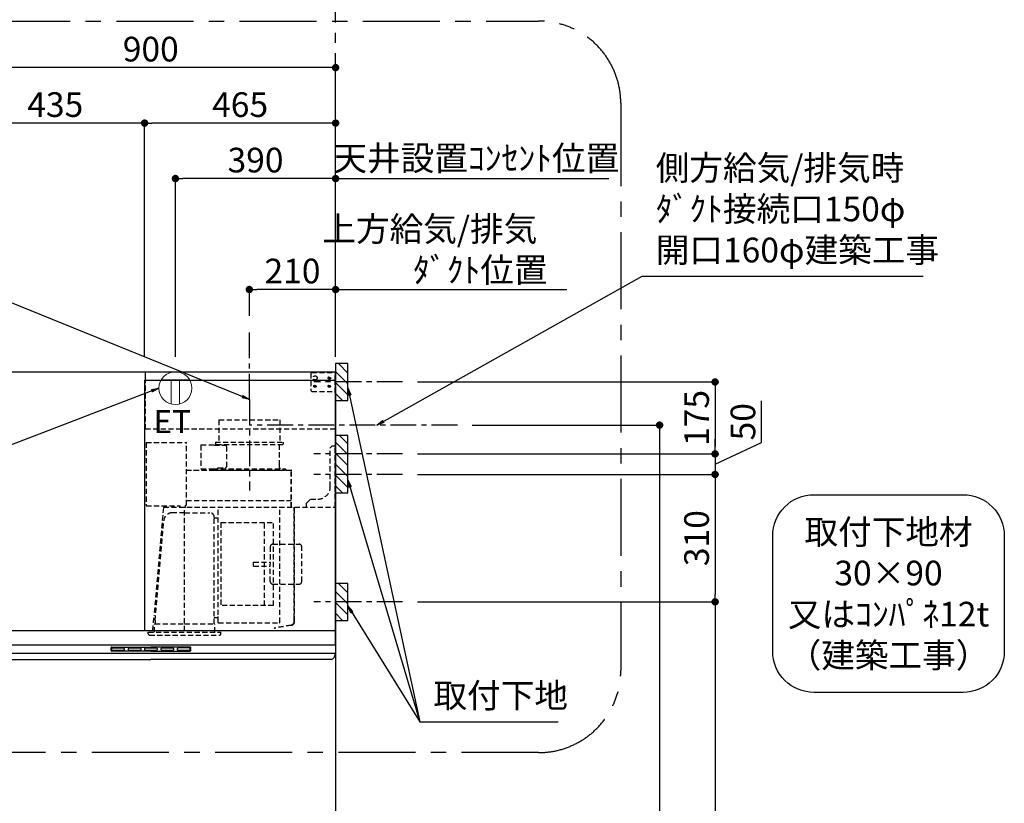
# Model space of a CAD drawing. Extents: x 0 to 26473, y -11045 to -2175.
# Drawn here: x 17255 to 19652, y -7503 to -5596 of the extents above; entities that cross this region are included whole.
import ezdxf

# ---------------------------------------------------------------- set-up
doc = ezdxf.new("R2010")
doc.units = 0
doc.header["$LTSCALE"] = 50
doc.header["$MEASUREMENT"] = 0
doc.linetypes.add('CENTER', pattern=[2, 1.25, -0.25, 0.25, -0.25])
doc.linetypes.add('HIDDEN', pattern=[0.375, 0.25, -0.125])
doc.layers.get('0').update_dxf_attribs({"linetype": 'CONTINUOUS'})
doc.layers.get('DEFPOINTS').update_dxf_attribs({"color": 146, "linetype": 'CONTINUOUS'})
for name, color, linetype in [('111-壁仕上', 3, 'CONTINUOUS'), ('150-機器', 8, 'CONTINUOUS'), ('160-文字', 254, 'CONTINUOUS'), ('166-寸法B', 11, 'CONTINUOUS'), ('180-補助', 161, 'CONTINUOUS')]:
    doc.layers.add(name, color=color, linetype=linetype)
doc.styles.add('KH001', font='txt')
doc.styles.add('ＭＳ ゴシック', font='txt', dxfattribs={"height": 10})
doc.dimstyles.new('KH1xx030', dxfattribs={"dimscale": 30, "dimtxt": 2, "dimasz": 0.6, "dimexe": 0.3, "dimexo": 1.2, "dimgap": 0.5, "dimtad": 3, "dimdec": 1, "dimdsep": 46, "dimlunit": 6, "dimtxsty": 'KH001', "dimblk": 'DOT', "dimcen": 1, "dimdle": 1, "dimclrd": 256, "dimclre": 256, "dimclrt": 256, "dimadec": 0, "dimazin": 0, "dimtfac": 1, "dimtdec": 1, "dimtix": 1, "dimtmove": 2, "dimatfit": 3, "dimldrblk": 'CLOSEDBLANK', "dimfxl": 1, "dimtolj": 1, "dimtzin": 0, "dimlwd": -1, "dimlwe": -1, "dimarcsym": 0})

# ---------------------------------------------------------------- blocks, each defined once
blk = doc.blocks.new('取付下地注釈')
at = {"layer": '160-文字'}
blk.add_lwpolyline([(-181.9, 0), (181.9, 0, -0.414214), (281.9, -100), (281.9, -381, -0.414214), (181.9, -481), (-181.9, -481, -0.414214), (-281.9, -381), (-281.9, -100, -0.414214)], format="xyb", close=True, dxfattribs=at)
at = {"layer": '160-文字', "insert": (0, -240.5), "char_height": 60, "attachment_point": 5, "style": 'KH001'}
blk.add_mtext('\\A1;取付下地材\\P30×90\\P又はｺﾝﾊﾟﾈ12t\\P（建築工事）', dxfattribs=at)
blk = doc.blocks.new('_Dot')
at = {"color": 0, "linetype": 'ByBlock', "lineweight": -2}
blk.add_line((-0.5, 0), (-1, 0), dxfattribs=at)
at = {"color": 0, "linetype": 'ByBlock', "const_width": 0.5}
blk.add_lwpolyline([(-0.25, 0, 1), (0.25, 0, 1)], format="xyb", close=True, dxfattribs=at)
blk = doc.blocks.new('*D250')
at = {"layer": '166-寸法B', "transparency": 16777216}
for p, q in [((17124.1, -6416.5), (17124.1, -5703.5)), ((18024.1, -6416.5), (18024.1, -5703.5)), ((18006.1, -5712.5), (17142.1, -5712.5))]:
    blk.add_line(p, q, dxfattribs=at)
at = {"layer": 'DEFPOINTS', "color": 0, "transparency": 16777216}
for p in [(17124.1, -5712.5), (17124.1, -6452.5), (18024.1, -6452.5)]:
    blk.add_point(p, dxfattribs=at)
at = {"layer": '166-寸法B', "transparency": 16777216, "xscale": 18, "yscale": 18, "zscale": 18, "rotation": 180}
blk.add_blockref('_Dot', (17124.1, -5712.5), dxfattribs=at)
at = {"layer": '166-寸法B', "transparency": 16777216, "xscale": 18, "yscale": 18, "zscale": 18}
blk.add_blockref('_Dot', (18024.1, -5712.5), dxfattribs=at)
at = {"layer": '166-寸法B', "transparency": 16777216, "insert": (17574.1, -5667.5), "char_height": 60, "attachment_point": 5, "style": 'KH001'}
blk.add_mtext('\\A1;900', dxfattribs=at)
blk = doc.blocks.new('_ClosedBlank')
at = {"color": 0, "linetype": 'ByBlock', "lineweight": -2}
for p, q in [((-1, 0.17), (0, 0)), ((-1, 0.17), (-1, -0.17)), ((0, 0), (-1, -0.17))]:
    blk.add_line(p, q, dxfattribs=at)
blk = doc.blocks.new('*D251')
at = {"layer": '166-寸法B', "transparency": 16777216}
for p, q in [((18024.1, -6252.5), (18006.1, -6252.5)), ((18024.1, -6416.5), (18024.1, -6243.5)), ((18024.1, -6252.5), (18569.2, -6252.5)), ((18569.2, -6252.5), (18587.2, -6252.5))]:
    blk.add_line(p, q, dxfattribs=at)
at = {"layer": 'DEFPOINTS', "color": 0, "transparency": 16777216}
for p in [(18569.2, -6252.5), (18024.1, -6452.5), (18569.2, -6580.7)]:
    blk.add_point(p, dxfattribs=at)
at = {"layer": '166-寸法B', "transparency": 16777216, "insert": (18376.2, -6155), "char_height": 60, "attachment_point": 5, "style": 'KH001'}
blk.add_mtext('\\A1;上方給気/排気\u3000\u3000\u3000\\Pﾀﾞｸﾄ位置', dxfattribs=at)
blk = doc.blocks.new('_None')
blk = doc.blocks.new('*D252')
at = {"layer": '166-寸法B', "transparency": 16777216}
for p, q in [((17814.1, -6316.5), (17814.1, -6243.5)), ((18006.1, -6252.5), (17832.1, -6252.5)), ((18024.1, -6416.5), (18024.1, -6243.5))]:
    blk.add_line(p, q, dxfattribs=at)
at = {"layer": 'DEFPOINTS', "color": 0, "transparency": 16777216}
for p in [(17814.1, -6252.5), (17814.1, -6352.5), (18024.1, -6452.5)]:
    blk.add_point(p, dxfattribs=at)
at = {"layer": '166-寸法B', "transparency": 16777216, "xscale": 18, "yscale": 18, "zscale": 18, "rotation": 180}
blk.add_blockref('_Dot', (17814.1, -6252.5), dxfattribs=at)
at = {"layer": '166-寸法B', "transparency": 16777216, "xscale": 18, "yscale": 18, "zscale": 18}
blk.add_blockref('_Dot', (18024.1, -6252.5), dxfattribs=at)
at = {"layer": '166-寸法B', "transparency": 16777216, "insert": (17919.1, -6207.5), "char_height": 60, "attachment_point": 5, "style": 'KH001'}
blk.add_mtext('\\A1;210', dxfattribs=at)
blk = doc.blocks.new('*D253')
at = {"layer": '166-寸法B', "transparency": 16777216}
for p, q in [((17559.1, -6416.5), (17559.1, -5838.5)), ((18006.1, -5847.5), (17577.1, -5847.5)), ((18024.1, -6416.5), (18024.1, -5838.5))]:
    blk.add_line(p, q, dxfattribs=at)
at = {"layer": 'DEFPOINTS', "color": 0, "transparency": 16777216}
for p in [(17559.1, -5847.5), (17559.1, -6452.5), (18024.1, -6452.5)]:
    blk.add_point(p, dxfattribs=at)
at = {"layer": '166-寸法B', "transparency": 16777216, "xscale": 18, "yscale": 18, "zscale": 18, "rotation": 180}
blk.add_blockref('_Dot', (17559.1, -5847.5), dxfattribs=at)
at = {"layer": '166-寸法B', "transparency": 16777216, "xscale": 18, "yscale": 18, "zscale": 18}
blk.add_blockref('_Dot', (18024.1, -5847.5), dxfattribs=at)
at = {"layer": '166-寸法B', "transparency": 16777216, "insert": (17791.6, -5802.5), "char_height": 60, "attachment_point": 5, "style": 'KH001'}
blk.add_mtext('\\A1;465', dxfattribs=at)
blk = doc.blocks.new('*D254')
at = {"layer": '166-寸法B', "transparency": 16777216}
for p, q in [((17124.1, -6416.5), (17124.1, -5838.5)), ((17541.1, -5847.5), (17142.1, -5847.5)), ((17559.1, -6416.5), (17559.1, -5838.5))]:
    blk.add_line(p, q, dxfattribs=at)
at = {"layer": 'DEFPOINTS', "color": 0, "transparency": 16777216}
for p in [(17124.1, -5847.5), (17124.1, -6452.5), (17559.1, -6452.5)]:
    blk.add_point(p, dxfattribs=at)
at = {"layer": '166-寸法B', "transparency": 16777216, "xscale": 18, "yscale": 18, "zscale": 18, "rotation": 180}
blk.add_blockref('_Dot', (17124.1, -5847.5), dxfattribs=at)
at = {"layer": '166-寸法B', "transparency": 16777216, "xscale": 18, "yscale": 18, "zscale": 18}
blk.add_blockref('_Dot', (17559.1, -5847.5), dxfattribs=at)
at = {"layer": '166-寸法B', "transparency": 16777216, "insert": (17341.6, -5802.5), "char_height": 60, "attachment_point": 5, "style": 'KH001'}
blk.add_mtext('\\A1;435', dxfattribs=at)
blk = doc.blocks.new('*D256')
at = {"layer": '166-寸法B', "transparency": 16777216}
for p, q in [((18223, -6477.5), (18956.7, -6477.5)), ((18947.7, -6495.5), (18947.7, -6634.5)), ((18223, -6652.5), (18956.7, -6652.5))]:
    blk.add_line(p, q, dxfattribs=at)
at = {"layer": 'DEFPOINTS', "color": 0, "transparency": 16777216}
for p in [(18187, -6477.5), (18187, -6652.5), (18947.7, -6652.5)]:
    blk.add_point(p, dxfattribs=at)
at = {"layer": '166-寸法B', "transparency": 16777216, "xscale": 18, "yscale": 18, "zscale": 18}
for p, rotation in [((18947.7, -6477.5), 90), ((18947.7, -6652.5), 270)]:
    blk.add_blockref('_Dot', p, dxfattribs=dict(at, rotation=rotation))
at = {"layer": '166-寸法B', "transparency": 16777216, "insert": (18902.7, -6565), "char_height": 60, "attachment_point": 5, "rotation": 90, "style": 'KH001'}
blk.add_mtext('\\A1;175', dxfattribs=at)
blk = doc.blocks.new('*D257')
at = {"layer": '166-寸法B', "transparency": 16777216}
for p, q in [((18356.3, -6582.5), (18821.7, -6582.5)), ((18812.7, -6600.5), (18812.7, -8834.5)), ((18060.1, -8852.5), (18821.7, -8852.5))]:
    blk.add_line(p, q, dxfattribs=at)
at = {"layer": 'DEFPOINTS', "color": 0, "transparency": 16777216}
for p in [(18320.3, -6582.5), (18024.1, -8852.5), (18812.7, -8852.5)]:
    blk.add_point(p, dxfattribs=at)
at = {"layer": '166-寸法B', "transparency": 16777216, "xscale": 18, "yscale": 18, "zscale": 18}
for p, rotation in [((18812.7, -6582.5), 90), ((18812.7, -8852.5), 270)]:
    blk.add_blockref('_Dot', p, dxfattribs=dict(at, rotation=rotation))
at = {"layer": '166-寸法B', "transparency": 16777216, "insert": (18763.9, -7717.5), "char_height": 60, "attachment_point": 5, "rotation": 90, "style": 'KH001'}
blk.add_mtext('\\A1;2,270', dxfattribs=at)
blk = doc.blocks.new('*D258')
at = {"layer": '166-寸法B', "transparency": 16777216}
for p, q in [((18223, -7012.5), (18956.7, -7012.5)), ((18947.7, -7030.5), (18947.7, -8834.5)), ((18060.1, -8852.5), (18956.7, -8852.5))]:
    blk.add_line(p, q, dxfattribs=at)
at = {"layer": 'DEFPOINTS', "color": 0, "transparency": 16777216}
for p in [(18187, -7012.5), (18024.1, -8852.5), (18947.7, -8852.5)]:
    blk.add_point(p, dxfattribs=at)
at = {"layer": '166-寸法B', "transparency": 16777216, "xscale": 18, "yscale": 18, "zscale": 18}
for p, rotation in [((18947.7, -7012.5), 90), ((18947.7, -8852.5), 270)]:
    blk.add_blockref('_Dot', p, dxfattribs=dict(at, rotation=rotation))
at = {"layer": '166-寸法B', "transparency": 16777216, "insert": (18898.9, -7932.5), "char_height": 60, "attachment_point": 5, "rotation": 90, "style": 'KH001'}
blk.add_mtext('\\A1;1,840', dxfattribs=at)
blk = doc.blocks.new('*D259')
at = {"layer": '166-寸法B', "transparency": 16777216}
for p, q in [((19060.5, -6625), (19060.5, -6523.5)), ((18947.7, -6634.5), (18947.7, -6616.5)), ((18947.7, -6677.5), (19060.5, -6625)), ((18223, -6652.5), (18956.7, -6652.5)), ((18947.7, -6652.5), (18947.7, -6702.5)), ((18947.7, -6652.5), (18947.7, -6702.5)), ((18223, -6702.5), (18956.7, -6702.5)), ((18947.7, -6720.5), (18947.7, -6738.5))]:
    blk.add_line(p, q, dxfattribs=at)
at = {"layer": 'DEFPOINTS', "color": 0, "transparency": 16777216}
for p in [(18187, -6652.5), (18187, -6702.5), (18947.7, -6702.5)]:
    blk.add_point(p, dxfattribs=at)
at = {"layer": '166-寸法B', "transparency": 16777216, "xscale": 18, "yscale": 18, "zscale": 18}
for p, rotation in [((18947.7, -6652.5), 270), ((18947.7, -6702.5), 90)]:
    blk.add_blockref('_Dot', p, dxfattribs=dict(at, rotation=rotation))
at = {"layer": '166-寸法B', "transparency": 16777216, "insert": (19015.5, -6574.3), "char_height": 60, "attachment_point": 5, "rotation": 90, "style": 'KH001'}
blk.add_mtext('\\A1;50', dxfattribs=at)
blk = doc.blocks.new('*D260')
at = {"layer": '166-寸法B', "transparency": 16777216}
for p, q in [((18223, -6702.5), (18956.7, -6702.5)), ((18947.7, -6720.5), (18947.7, -6994.5)), ((18223, -7012.5), (18956.7, -7012.5))]:
    blk.add_line(p, q, dxfattribs=at)
at = {"layer": 'DEFPOINTS', "color": 0, "transparency": 16777216}
for p in [(18187, -6702.5), (18187, -7012.5), (18947.7, -7012.5)]:
    blk.add_point(p, dxfattribs=at)
at = {"layer": '166-寸法B', "transparency": 16777216, "xscale": 18, "yscale": 18, "zscale": 18}
for p, rotation in [((18947.7, -6702.5), 90), ((18947.7, -7012.5), 270)]:
    blk.add_blockref('_Dot', p, dxfattribs=dict(at, rotation=rotation))
at = {"layer": '166-寸法B', "transparency": 16777216, "insert": (18902.7, -6857.5), "char_height": 60, "attachment_point": 5, "rotation": 90, "style": 'KH001'}
blk.add_mtext('\\A1;310', dxfattribs=at)
blk = doc.blocks.new('ｺﾝｾﾝﾄ 展開用')
at = {"layer": '160-文字', "color": 4, "linetype": 'Continuous', "lineweight": 20}
for p, q in [((-20, 34.6), (-20, -34.6)), ((38.7, 10), (-20, 10)), ((38.7, -10), (-20, -10))]:
    blk.add_line(p, q, dxfattribs=at)
blk.add_circle((0, 0), 40, dxfattribs=at)
blk = doc.blocks.new('*D261')
at = {"layer": '166-寸法B', "transparency": 16777216}
for p, q in [((17634.1, -6416.5), (17634.1, -5973.5)), ((18006.1, -5982.5), (17652.1, -5982.5)), ((18024.1, -6416.5), (18024.1, -5973.5))]:
    blk.add_line(p, q, dxfattribs=at)
at = {"layer": 'DEFPOINTS', "color": 0, "transparency": 16777216}
for p in [(17634.1, -5982.5), (17634.1, -6452.5), (18024.1, -6452.5)]:
    blk.add_point(p, dxfattribs=at)
at = {"layer": '166-寸法B', "transparency": 16777216, "xscale": 18, "yscale": 18, "zscale": 18, "rotation": 180}
blk.add_blockref('_Dot', (17634.1, -5982.5), dxfattribs=at)
at = {"layer": '166-寸法B', "transparency": 16777216, "xscale": 18, "yscale": 18, "zscale": 18}
blk.add_blockref('_Dot', (18024.1, -5982.5), dxfattribs=at)
at = {"layer": '166-寸法B', "transparency": 16777216, "insert": (17829.1, -5937.5), "char_height": 60, "attachment_point": 5, "style": 'KH001'}
blk.add_mtext('\\A1;390', dxfattribs=at)
blk = doc.blocks.new('*D262')
at = {"layer": '166-寸法B', "transparency": 16777216}
for p, q in [((18024.1, -5982.5), (18006.1, -5982.5)), ((18024.1, -6416.5), (18024.1, -5973.5)), ((18024.1, -5982.5), (18671.1, -5982.5)), ((18671.1, -5982.5), (18689.1, -5982.5))]:
    blk.add_line(p, q, dxfattribs=at)
at = {"layer": 'DEFPOINTS', "color": 0, "transparency": 16777216}
for p in [(18671.1, -5982.5), (18671.1, -6430.5), (18024.1, -6452.5)]:
    blk.add_point(p, dxfattribs=at)
at = {"layer": '166-寸法B', "transparency": 16777216, "insert": (18366.6, -5932.9), "char_height": 60, "attachment_point": 5, "style": 'KH001'}
blk.add_mtext('\\A1;天井設置ｺﾝｾﾝﾄ位置', dxfattribs=at)
blk = doc.blocks.new('SBLRF-3R-9017VR_S')
at = {"layer": '150-機器', "color": 6, "linetype": 'Continuous'}
for p, q in [((-462.6, 0), (0, 0)), ((-462.6, -20.6), (-462.6, 0)), ((0, -50), (0, 0)), ((-465, -20.6), (0, -20.6)), ((-465, -20.6), (-465, -630)), ((-1.2, 0), (0, 0)), ((0, -629.4), (0, -50)), ((-899, -664.2), (-899, -633)), ((-896, -630), (-0.6, -630)), ((-0.6, -629.4), (-0.6, -630)), ((-0.6, -629.4), (0, -629.4)), ((0, -664.2), (0, -633)), ((-899, -665.5), (-899, -684.5)), ((-898.5, -665), (-449.5, -665)), ((-449.5, -665), (-0.5, -665)), ((0, -665.5), (0, -684.5)), ((-898.5, -685), (-0.5, -685)), ((-898, -685.8), (-898, -685)), ((-895.1, -695.3), (-896.7, -692)), ((-3.9, -695.3), (-2.3, -692)), ((-1, -685.8), (-1, -685)), ((-887.8, -700), (-449.5, -700)), ((-11.2, -700), (-449.5, -700))]:
    blk.add_line(p, q, dxfattribs=at)
at = {"layer": '150-機器', "linetype": 'HIDDEN'}
for p, q in [((-1.2, -22), (-1.2, 0)), ((-462.6, -140), (-462.6, -20.6)), ((-60, -4), (-58, -2)), ((-60, -4), (-60, -46)), ((-58, -2), (-1.2, -2)), ((-1.2, -51), (-1.2, -22)), ((-60, -46), (-58, -48)), ((-58, -48), (-1.2, -48)), ((-1.2, -50), (-0.6, -50)), ((-1.2, -51), (-0.6, -51)), ((-0.6, -50), (0, -50)), ((-0.6, -140), (-0.6, -51)), ((-283.9, -117.4), (-136.1, -117.4)), ((-283.9, -117.4), (-283.9, -171.4)), ((-136.1, -117.4), (-136.1, -171.4)), ((-0.6, -140), (-462.6, -140)), ((-461, -172.5), (-363.6, -172.5)), ((-461, -172.5), (-461, -326.5)), ((-363.1, -324.5), (-363.1, -173)), ((-327.9, -178.9), (-327.9, -235.9)), ((-327.3, -178.3), (-295.5, -178.3)), ((-295.5, -178.9), (-295.5, -178.3)), ((-295.5, -178.9), (-268.8, -178.9)), ((-292.5, -171.4), (-292.5, -175.4)), ((-292.5, -171.4), (-127.5, -171.4)), ((-290.5, -177.4), (-129.5, -177.4)), ((-282.2, -177.4), (-282.2, -178.9)), ((-265.8, -181.9), (-265.8, -231.1)), ((-137.8, -177.4), (-137.8, -228.6)), ((-127.5, -171.4), (-127.5, -175.4)), ((-13, -185), (-8, -180)), ((-13, -280), (-13, -185)), ((-8, -180), (-1, -180)), ((-1, -328.8), (-1, -180)), ((-363.1, -239.4), (-108.1, -239.4)), ((-327.3, -236.5), (-298, -236.5)), ((-298, -236.4), (-298, -239.4)), ((-298, -236.4), (-122, -236.4)), ((-298, -239.4), (-122, -239.4)), ((-286.4, -234.1), (-268.8, -234.1)), ((-286.4, -236.4), (-286.4, -234.1)), ((-122, -236.4), (-122, -239.4)), ((-108.1, -240), (-363.1, -240)), ((-108.1, -330), (-108.1, -240)), ((-107.5, -241.4), (-107.5, -240)), ((-107.5, -330), (-107.5, -241.4)), ((-71, -320), (-61, -310)), ((-61, -310), (-43, -310)), ((-461, -326.5), (-378.1, -326.5)), ((-419.1, -330.7), (-442.1, -594)), ((-439.1, -326.5), (-439.6, -326.5)), ((-418.3, -330), (-0.8, -330)), ((-378.1, -330), (-378.1, -326.5)), ((-378.1, -329.5), (-365.6, -329.5)), ((-365.6, -325), (-363.6, -325)), ((-365.6, -330), (-365.6, -325)), ((-363.1, -313.6), (-108.1, -313.6)), ((-285.7, -610.7), (-285.7, -330)), ((-135.7, -610.7), (-135.7, -330)), ((-100.7, -600.8), (-100.7, -330)), ((-99.9, -607.4), (-99.9, -330)), ((-71, -330), (-71, -320)), ((-367.5, -343.2), (-397.6, -343.2)), ((-367.5, -630.8), (-367.5, -336.8)), ((-367.5, -343.2), (-306.1, -343.2)), ((-295.5, -463.8), (-295.5, -353.8)), ((-289.1, -356.1), (-294.1, -356.1)), ((-439.3, -605.6), (-418.1, -362)), ((-279.3, -367.2), (-279.3, -569.2)), ((-279.3, -367.2), (-151.3, -367.2)), ((-173.3, -569.2), (-173.3, -367.2)), ((-151.3, -569.2), (-151.3, -367.2)), ((-159, -425.6), (-159, -468.2)), ((-153, -419.6), (-88.6, -419.6)), ((-82.6, -510.8), (-82.6, -425.6)), ((-295.5, -613.6), (-295.5, -463.8)), ((-199.5, -463.2), (-159, -463.2)), ((-199.5, -473.2), (-199.5, -463.2)), ((-199.5, -473.2), (-159, -473.2)), ((-159, -510.8), (-159, -468.2)), ((-153, -516.8), (-88.6, -516.8)), ((-151.3, -569.2), (-279.3, -569.2)), ((-445.2, -630), (-442.1, -594)), ((-294.1, -598.3), (-289.1, -598.3)), ((-440.6, -633.8), (-440.6, -614.6)), ((-440.3, -614.1), (-439.5, -613.6)), ((-439.5, -613.6), (-439.5, -609.9)), ((-439.5, -613.6), (-367.5, -613.6)), ((-367.5, -613.6), (-295.5, -613.6)), ((-294.7, -614.1), (-295.5, -613.6)), ((-294.4, -633.8), (-294.4, -614.6)), ((-285.1, -611.3), (-136.3, -611.3)), ((-108.3, -616.5), (-149.3, -623.7)), ((-108.2, -617.3), (-149.1, -624.5)), ((-100.7, -607.4), (-100.7, -600.8)), ((-455.9, -637.8), (-455.9, -633.8)), ((-455.9, -633.8), (-279.1, -633.8)), ((-452.9, -640.8), (-282.1, -640.8)), ((-279.1, -637.8), (-279.1, -633.8)), ((-149.3, -623.7), (-149.1, -624.5))]:
    blk.add_line(p, q, dxfattribs=at)
at = {"layer": '150-機器', "color": 161, "linetype": 'CENTER'}
blk.add_line((-210, -67.4), (-210, -289.4), dxfattribs=at)
at = {"layer": '150-機器', "linetype": 'Continuous'}
for p, q in [((-545, -670), (-449.5, -670)), ((-354, -670), (-449.5, -670)), ((-546.5, -678.5), (-546.5, -671.5)), ((-449.5, -680), (-545, -680)), ((-544.5, -676.6), (-544.5, -673.6)), ((-542.5, -671.6), (-516.5, -671.6)), ((-516.5, -678.6), (-542.5, -678.6)), ((-514.5, -673.6), (-514.5, -676.6)), ((-504.5, -676.6), (-504.5, -673.6)), ((-502.5, -671.6), (-476.5, -671.6)), ((-476.5, -678.6), (-502.5, -678.6)), ((-474.5, -673.6), (-474.5, -676.6)), ((-464.5, -676.6), (-464.5, -673.6)), ((-462.5, -671.6), (-436.5, -671.6)), ((-436.5, -678.6), (-462.5, -678.6)), ((-449.5, -680), (-354, -680)), ((-434.5, -673.6), (-434.5, -676.6)), ((-424.5, -676.6), (-424.5, -673.6)), ((-422.5, -671.6), (-396.5, -671.6)), ((-396.5, -678.6), (-422.5, -678.6)), ((-394.5, -673.6), (-394.5, -676.6)), ((-384.5, -676.6), (-384.5, -673.6)), ((-356.5, -671.6), (-382.5, -671.6)), ((-356.5, -678.6), (-382.5, -678.6)), ((-354.5, -673.6), (-354.5, -676.6)), ((-352.5, -678.5), (-352.5, -671.5))]:
    blk.add_line(p, q, dxfattribs=at)
at = {"layer": '150-機器', "linetype": 'HIDDEN'}
for centre, radius in [((-50, -15), 5), ((-15, -15), 3.01), ((-15, -15), 1.81), ((-50, -35), 3.01), ((-50, -35), 1.81), ((-15, -35), 3.01), ((-15, -35), 1.81)]:
    blk.add_circle(centre, radius, dxfattribs=at)
for centre, radius, start, end in [((-363.6, -173), 0.5, 360, 90), ((-327.3, -178.9), 0.6, 90, 180), ((-290.5, -175.4), 2, 180, 270), ((-268.8, -181.9), 3, 360, 90), ((-129.5, -175.4), 2, 270, 360), ((-327.3, -235.9), 0.6, 180, 270), ((-268.8, -231.1), 3, 270, 360), ((-127.8, -228.6), 10, 180, 231.2606), ((-108.1, -240), 0.6, 360, 90), ((-43, -280), 30, 270, 360), ((-418.3, -330.8), 0.8, 90, 175), ((-363.6, -324.5), 0.5, 270, 360), ((-2.2, -328.8), 1.2, 270, 360), ((-0.8, -330.8), 0.8, 360, 90), ((-397.6, -363.8), 20.6, 90, 175.0209), ((-306.1, -353.8), 10.6, 360, 90), ((-294.1, -354.7), 1.4, 180, 270), ((-289.1, -359.7), 3.6, 360, 90), ((-153, -425.6), 6, 90, 180), ((-88.6, -425.6), 6, 360, 90), ((-153, -510.8), 6, 180, 270), ((-88.6, -510.8), 6, 270, 360), ((-294.1, -599.7), 1.4, 90, 180), ((-289.1, -594.7), 3.6, 270, 340.8119), ((-440, -614.6), 0.6, 120, 180), ((-388.9, -610), 50.6, 175.0209, 180), ((-295, -614.6), 0.6, 360, 60), ((-285.1, -610.7), 0.6, 180, 270), ((-136.3, -610.7), 0.6, 270, 360), ((-109.9, -607.4), 9.2, 280, 360), ((-109.9, -607.4), 10, 280, 360), ((-452.9, -637.8), 3, 180, 270), ((-282.1, -637.8), 3, 270, 360)]:
    blk.add_arc(centre, radius, start, end, dxfattribs=at)
at = {"layer": '150-機器', "color": 6, "linetype": 'Continuous'}
for centre, radius, start, end in [((-896, -633), 3, 90, 180), ((-3, -633), 3, 360, 90), ((-898.2, -664.2), 0.8, 180, 270), ((-898.5, -665.5), 0.5, 90, 180), ((-0.8, -664.2), 0.8, 270, 360), ((-0.5, -665.5), 0.5, 360, 90), ((-898.5, -684.5), 0.5, 180, 270), ((-883, -685.8), 15, 180, 204.4442), ((-16, -685.8), 15, 335.5558, 360), ((-0.5, -684.5), 0.5, 270, 360), ((-887.8, -692), 8, 204.444, 270), ((-11.2, -692), 8, 270, 335.556)]:
    blk.add_arc(centre, radius, start, end, dxfattribs=at)
at = {"layer": '150-機器', "linetype": 'Continuous'}
for centre, radius, start, end in [((-545, -671.5), 1.5, 90, 180), ((-354, -671.5), 1.5, 0, 90), ((-545, -678.5), 1.5, 180, 270), ((-542.5, -673.6), 2, 90, 180), ((-542.5, -676.6), 2, 180, 270), ((-516.5, -673.6), 2, 0, 90), ((-516.5, -676.6), 2, 270, 0), ((-502.5, -673.6), 2, 90, 180), ((-502.5, -676.6), 2, 180, 270), ((-476.5, -673.6), 2, 0, 90), ((-476.5, -676.6), 2, 270, 0), ((-462.5, -673.6), 2, 90, 180), ((-462.5, -676.6), 2, 180, 270), ((-436.5, -673.6), 2, 0, 90), ((-436.5, -676.6), 2, 270, 0), ((-422.5, -673.6), 2, 90, 180), ((-422.5, -676.6), 2, 180, 270), ((-396.5, -673.6), 2, 0, 90), ((-396.5, -676.6), 2, 270, 0), ((-382.5, -673.6), 2, 90, 180), ((-382.5, -676.6), 2, 180, 270), ((-356.5, -673.6), 2, 0, 90), ((-356.5, -676.6), 2, 270, 0), ((-354, -678.5), 1.5, 270, 0)]:
    blk.add_arc(centre, radius, start, end, dxfattribs=at)

msp = doc.modelspace()

# ---------------------------------------------------------------- hatches: boundary and pattern name
at = {"layer": '180-補助'}
h = msp.add_hatch(dxfattribs=at)
h.set_pattern_fill('ANSI31', color=256, scale=150, angle=180, style=0)
h.set_pattern_definition([(135, (474832.134, -6619.747), (13.25825215, 13.25825215), [])])
h.paths.add_polyline_path([(18024.06, -6522.51), (18054.06, -6522.51), (18054.06, -6432.51), (18024.06, -6432.51)])
h = msp.add_hatch(dxfattribs=at)
h.set_pattern_fill('ANSI31', color=256, scale=150, angle=180, style=0)
h.set_pattern_definition([(135, (474832.134, -6844.747), (13.25825215, 13.25825215), [])])
h.paths.add_polyline_path([(18024.06, -6747.51), (18054.06, -6747.51), (18054.06, -6607.51), (18024.06, -6607.51)])
h = msp.add_hatch(dxfattribs=at)
h.set_pattern_fill('ANSI31', color=256, scale=150, angle=180, style=0)
h.set_pattern_definition([(135, (474832.134, -7154.747), (13.25825215, 13.25825215), [])])
h.paths.add_polyline_path([(18024.06, -7057.51), (18054.06, -7057.51), (18054.06, -6967.51), (18024.06, -6967.51)])

# ---------------------------------------------------------------- linework, layer by layer
at = {"layer": '111-壁仕上', "color": 253, "linetype": 'CENTER', "ltscale": 2}
msp.add_line((18024.06, -6202.51), (18024.06, -5162.07), dxfattribs=at)
at = {"layer": '111-壁仕上', "ltscale": 2}
for p, q in [((15001.79, -6452.51), (18024.06, -6452.51)), ((18024.06, -6452.51), (18024.06, -8852.51))]:
    msp.add_line(p, q, dxfattribs=at)
at = {"layer": '150-機器', "linetype": 'CENTER'}
for p, q in [((17814.06, -6519.91), (17814.06, -6352.51)), ((18320.34, -6582.51), (17814.06, -6582.51))]:
    msp.add_line(p, q, dxfattribs=at)
at = {"layer": '150-機器', "color": 253, "linetype": 'Continuous'}
for points in [[(18024.06, -6522.51), (18054.06, -6522.51), (18054.06, -6432.51), (18024.06, -6432.51)], [(18024.06, -6747.51), (18054.06, -6747.51), (18054.06, -6607.51), (18024.06, -6607.51)], [(18024.06, -7057.51), (18054.06, -7057.51), (18054.06, -6967.51), (18024.06, -6967.51)]]:
    msp.add_lwpolyline(points, close=True, dxfattribs=at)
at = {"layer": '180-補助', "linetype": 'CENTER'}
for p, q in [((18187.01, -6477.51), (17971.27, -6477.51)), ((18187.01, -6652.51), (17971.27, -6652.51)), ((18187.01, -6702.51), (17971.27, -6702.51)), ((18187.01, -7012.51), (17971.27, -7012.51))]:
    msp.add_line(p, q, dxfattribs=at)
at = {"layer": '180-補助', "linetype": 'CENTER', "ltscale": 3}
msp.add_lwpolyline([(18718.18, -5813.18), (18718.18, -7179.4, -0.4142136), (18518.18, -7379.4), (17190.38, -7379.4, -0.4142136), (16990.38, -7179.4), (16990.38, -5799.22, -0.4142136), (17190.38, -5599.22), (18518.18, -5599.22, -0.4142136), (18718.18, -5799.22), (18718.18, -5813.18)], format="xyb", dxfattribs=at)

# ---------------------------------------------------------------- block references
at = {"layer": '150-機器', "color": 4}
msp.add_blockref('SBLRF-3R-9017VR_S', (18024.06, -6452.51), dxfattribs=at)
at = {"layer": '160-文字', "xscale": -1, "rotation": 89.99999999999991}
msp.add_blockref('ｺﾝｾﾝﾄ 展開用', (17634.06, -6492.51), dxfattribs=at)
at = {"layer": '160-文字'}
msp.add_blockref('取付下地注釈', (19369.89, -6751.91), dxfattribs=at)

# ---------------------------------------------------------------- texts
at = {"layer": '160-文字', "char_height": 60, "attachment_point": 7, "style": 'KH001'}
for s, insert in [('{側方給気/排気時\\Pﾀﾞｸﾄ接続口150φ\\P開口160φ建築工事}', (18803.22, -6205.16)), ('取付下地', (18262.18, -7289.15))]:
    msp.add_mtext(s, dxfattribs=dict(at, insert=insert))
at = {"layer": '160-文字', "color": 4, "lineweight": 0, "insert": (17671.89, -6546.04), "char_height": 56, "attachment_point": 3, "line_spacing_factor": 0.782827, "style": 'ＭＳ ゴシック'}
msp.add_mtext('ET', dxfattribs=at)

# ---------------------------------------------------------------- dimensions: what is measured, and where the dimension line sits
at = {"layer": '166-寸法B'}
for base, p1, p2, angle, picture, middle in [((17124.06, -5712.51), (18024.06, -6452.51), (17124.06, -6452.51), 180, '*D250', (17574.06, -5667.51)), ((17124.06, -5847.51), (17559.06, -6452.51), (17124.06, -6452.51), 180, '*D254', (17341.56, -5802.51)), ((17559.06, -5847.51), (18024.06, -6452.51), (17559.06, -6452.51), 180, '*D253', (17791.56, -5802.51)), ((17634.06, -5982.51), (18024.06, -6452.51), (17634.06, -6452.51), 180, '*D261', (17829.06, -5937.51)), ((17814.06, -6252.51), (18024.06, -6452.51), (17814.06, -6352.51), 180, '*D252', (17919.06, -6207.51)), ((18947.72, -6652.51), (18187.01, -6477.51), (18187.01, -6652.51), 90, '*D256', (18902.72, -6565.01)), ((18947.72, -7012.51), (18187.01, -6702.51), (18187.01, -7012.51), 90, '*D260', (18902.72, -6857.51))]:
    dim = msp.add_linear_dim(base=base, p1=p1, p2=p2, angle=angle, dimstyle='KH1xx030', dxfattribs=at)
    dim.commit()
    dim.dimension.update_dxf_attribs({"geometry": picture, "text_midpoint": middle})
for base, p2, text, picture, middle in [((18671.07, -5982.51), (18671.07, -6430.48), '天井設置ｺﾝｾﾝﾄ位置', '*D262', (18366.65, -5932.95)), ((18569.21, -6252.51), (18569.21, -6580.7), '上方給気/排気\u3000\u3000\u3000\\Xﾀﾞｸﾄ位置', '*D251', (18376.22, -6155.04))]:
    dim = msp.add_linear_dim(base=base, p1=(18024.06, -6452.51), p2=p2, angle=180, text=text, dimstyle='KH1xx030', override={"dimblk1": 'None', "dimblk2": 'None', "dimsah": 1, "dimse2": 1}, dxfattribs=at)
    dim.commit()
    dim.dimension.update_dxf_attribs({"geometry": picture, "text_midpoint": middle, "dimtype": 128})
dim = msp.add_linear_dim(base=(18947.72, -6702.51), p1=(18187.01, -6652.51), p2=(18187.01, -6702.51), angle=90, dimstyle='KH1xx030', override={"dimtmove": 1}, dxfattribs=at)
dim.commit()
dim.dimension.update_dxf_attribs({"geometry": '*D259', "text_midpoint": (19060.52, -6610.04), "dimtype": 128})
for base, p1, picture, middle in [((18812.69, -8852.51), (18320.34, -6582.51), '*D257', (18763.88, -7717.51)), ((18947.72, -8852.51), (18187.01, -7012.51), '*D258', (18898.92, -7932.51))]:
    dim = msp.add_linear_dim(base=base, p1=p1, p2=(18024.06, -8852.51), angle=90, dimstyle='KH1xx030', override={"dimpost": ''}, dxfattribs=at)
    dim.commit()
    dim.dimension.update_dxf_attribs({"geometry": picture, "text_midpoint": middle})

# ---------------------------------------------------------------- leaders
at = {"layer": '160-文字', "annotation_type": 0, "has_hookline": 1}
for points, hookline_direction, text_width in [([(17814.06, -6519.91), (16937.9, -6164.29), (16919.9, -6164.29)], 1, 727.61), ([(18124.06, -6582.51), (18770.22, -6220.16), (18788.22, -6220.16)], 0, 650.86), ([(17594.06, -6492.51), (16871.33, -6769.64), (16853.33, -6769.64)], 1, 1316.65), ([(18054.06, -6715.69), (18229.18, -7304.15), (18247.18, -7304.15)], 0, 303.96)]:
    msp.add_leader(points, dimstyle='KH1xx030', override={"dimgap": 0.5, "dimtad": 1}, dxfattribs=dict(at, hookline_direction=hookline_direction, text_width=text_width))
at = {"layer": '160-文字'}
for points in [[(18054.06, -6491.7), (18229.18, -7304.15)], [(18054.06, -7022), (18229.18, -7304.15)]]:
    msp.add_leader(points, dimstyle='KH1xx030', override={"dimgap": 0.5, "dimtad": 1}, dxfattribs=at)

doc.saveas('drawing.dxf')
